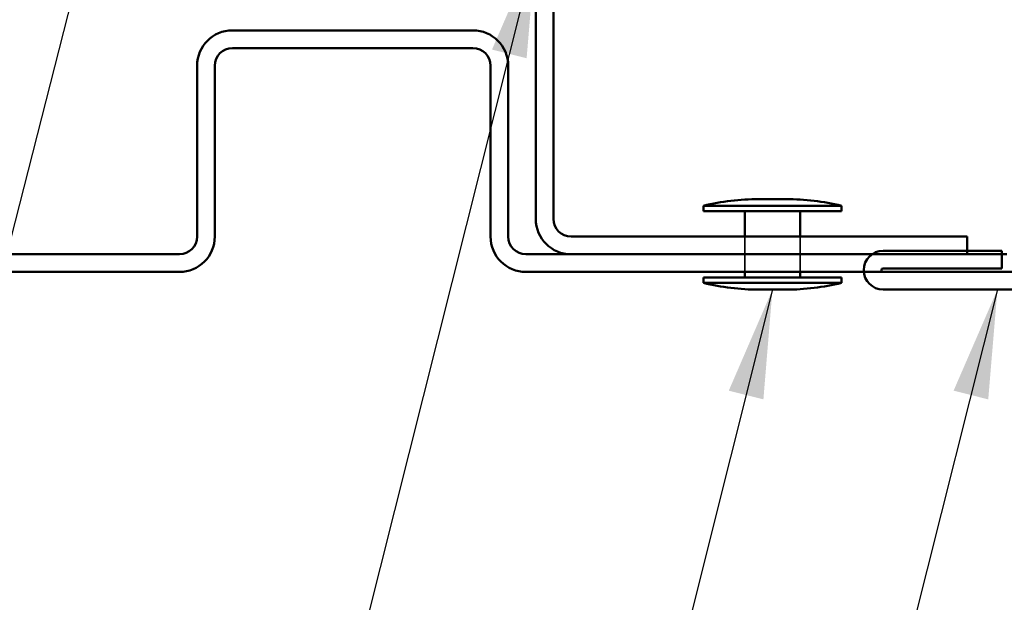
# Model space of a CAD drawing. Units: inches. Extents: x 0.6 to 33.4, y 0.6 to 21.4.
# Drawn here: x 9.7 to 11.5, y 7.5 to 8.6 of the extents above; entities that cross this region are included whole.
import ezdxf

# ---------------------------------------------------------------- set-up
doc = ezdxf.new("R2010")
doc.units = ezdxf.units.IN
doc.header["$LTSCALE"] = 2
doc.header["$MEASUREMENT"] = 0
doc.linetypes.add('DASHED', pattern=[0.2067, 0.1654, -0.0413])
for name, color, linetype, lineweight in [('Hidden (ANSI)', 7, 'DASHED', 35), ('Symbol (ANSI)', 7, 'Continuous', 25), ('Visible (ANSI)', 7, 'Continuous', 50)]:
    doc.layers.add(name, color=color, linetype=linetype, lineweight=lineweight)
doc.styles.add('Note Text (ANSI)', font='tahoma.ttf')
doc.dimstyles.new('Default (ANSI)$7', dxfattribs={"dimscale": 2, "dimtxt": 0.12, "dimasz": 0.098425, "dimexe": 0.125, "dimexo": 0.0625, "dimgap": 0.031496, "dimtad": 0, "dimtih": 1, "dimtoh": 1, "dimrnd": 1e-08, "dimzin": 4, "dimdsep": 46, "dimtxsty": 'Note Text (ANSI)', "dimcen": 0.09, "dimdle": 0.393701, "dimclrd": 256, "dimclre": 256, "dimclrt": 256, "dimadec": 0, "dimazin": 1, "dimtfac": 1, "dimtofl": 0, "dimtmove": 0, "dimatfit": 3, "dimfxl": 1, "dimtolj": 1, "dimtzin": 4, "dimlwd": -1, "dimlwe": -1, "dimarcsym": 0})

msp = doc.modelspace()

# ---------------------------------------------------------------- linework, layer by layer
at = {"layer": 'Hidden (ANSI)', "ltscale": 0.06085}
for p, q in [((11.00294, 8.15726), (11.00294, 8.09326)), ((11.10294, 8.15726), (11.10294, 8.09326))]:
    msp.add_line(p, q, dxfattribs=at)
at = {"layer": 'Visible (ANSI)', "color": 1, "true_color": 0xff0000}
for p, q in [((10.62394, 8.71826), (10.62394, 8.18926)), ((10.65594, 8.71826), (10.65594, 8.18926)), ((10.68794, 8.15726), (11.40594, 8.15726)), ((11.40594, 8.15726), (11.40594, 8.12526)), ((10.68794, 8.12526), (11.40594, 8.12526)), ((11.46854, 8.13166), (11.25374, 8.13166)), ((11.46854, 8.09966), (11.46854, 8.13166)), ((11.25374, 8.09966), (11.46854, 8.09966)), ((12.06474, 8.09326), (11.25374, 8.09326)), ((11.25374, 8.06126), (12.06474, 8.06126))]:
    msp.add_line(p, q, dxfattribs=at)
at = {"layer": 'Visible (ANSI)', "color": 5, "true_color": 0x0000ff}
for p, q in [((10.50994, 8.53076), (10.07394, 8.53076)), ((10.50994, 8.49876), (10.07394, 8.49876)), ((10.00994, 8.46676), (10.00994, 8.15726)), ((10.04194, 8.46676), (10.04194, 8.15726)), ((10.54194, 8.15726), (10.54194, 8.46676)), ((10.57394, 8.15726), (10.57394, 8.46676)), ((9.97794, 8.12526), (9.10594, 8.12526)), ((11.47794, 8.12526), (10.60594, 8.12526)), ((9.97794, 8.09326), (9.10594, 8.09326)), ((11.47794, 8.09326), (10.60594, 8.09326))]:
    msp.add_line(p, q, dxfattribs=at)
at = {"layer": 'Visible (ANSI)'}
for p, q in [((11.17794, 8.21326), (10.92794, 8.21326)), ((10.92794, 8.20326), (10.92794, 8.21326)), ((11.07794, 8.22526), (11.02794, 8.22526)), ((11.17794, 8.20326), (11.17794, 8.21326)), ((11.17794, 8.20326), (10.92794, 8.20326)), ((11.00294, 8.20326), (11.00294, 8.15726)), ((11.10294, 8.20326), (11.10294, 8.15726)), ((11.00294, 8.09326), (11.00294, 8.08326)), ((11.10294, 8.09326), (11.10294, 8.08326)), ((11.17794, 8.08326), (10.92794, 8.08326)), ((10.92794, 8.07326), (10.92794, 8.08326)), ((11.17794, 8.07326), (10.92794, 8.07326)), ((11.17794, 8.07326), (11.17794, 8.08326)), ((11.07794, 8.06126), (11.02794, 8.06126))]:
    msp.add_line(p, q, dxfattribs=at)
at = {"layer": 'Visible (ANSI)', "color": 5, "true_color": 0x0000ff}
for centre, radius, start, end in [((10.07394, 8.46676), 0.064, 90, 180), ((10.50994, 8.46676), 0.064, 0, 90), ((10.07394, 8.46676), 0.032, 90, 180), ((10.50994, 8.46676), 0.032, 0, 90), ((9.97794, 8.15726), 0.032, 270, 0), ((9.97794, 8.15726), 0.064, 270, 0), ((10.60594, 8.15726), 0.064, 180, 270), ((10.60594, 8.15726), 0.032, 180, 270)]:
    msp.add_arc(centre, radius, start, end, dxfattribs=at)
at = {"layer": 'Visible (ANSI)'}
for centre, start, end in [((11.03031, 7.78287), 90.30644, 103.37911), ((11.07558, 7.78287), 76.62089, 89.69356), ((11.03031, 8.50364), 256.62089, 269.69356), ((11.07558, 8.50364), 270.30644, 283.37911)]:
    msp.add_arc(centre, 0.44239, start, end, dxfattribs=at)
at = {"layer": 'Visible (ANSI)', "color": 1, "true_color": 0xff0000}
for centre, radius, start in [((10.68794, 8.18926), 0.064, 180), ((10.68794, 8.18926), 0.032, 180), ((11.25374, 8.09646), 0.0352, 90), ((11.25374, 8.09646), 0.0032, 90)]:
    msp.add_arc(centre, radius, start, 270, dxfattribs=at)

# ---------------------------------------------------------------- leaders
at = {"layer": 'Symbol (ANSI)', "annotation_type": 0, "has_hookline": 1, "hookline_direction": 1}
for points, text_width in [([(10.18327, 10.15749), (8.91906, 5.20433), (8.72221, 5.20433)], 2.2169), ([(10.62394, 8.67907), (9.66004, 4.84665), (9.46319, 4.84665)], 1.40954), ([(12.05474, 8.44541), (10.88657, 3.85063), (10.68972, 3.85063)], 1.56056), ([(12.26374, 8.07734), (11.11758, 3.56473), (10.92073, 3.56473)], 3.44236), ([(11.05294, 8.06126), (10.15935, 4.49122), (9.9625, 4.49122)], 2.53539), ([(11.46078, 8.06126), (10.48691, 4.19163), (10.29006, 4.19163)], 1.38955)]:
    msp.add_leader(points, dimstyle='Default (ANSI)$7', override={"dimtad": 0}, dxfattribs=dict(at, text_width=text_width))

doc.saveas('drawing.dxf')
